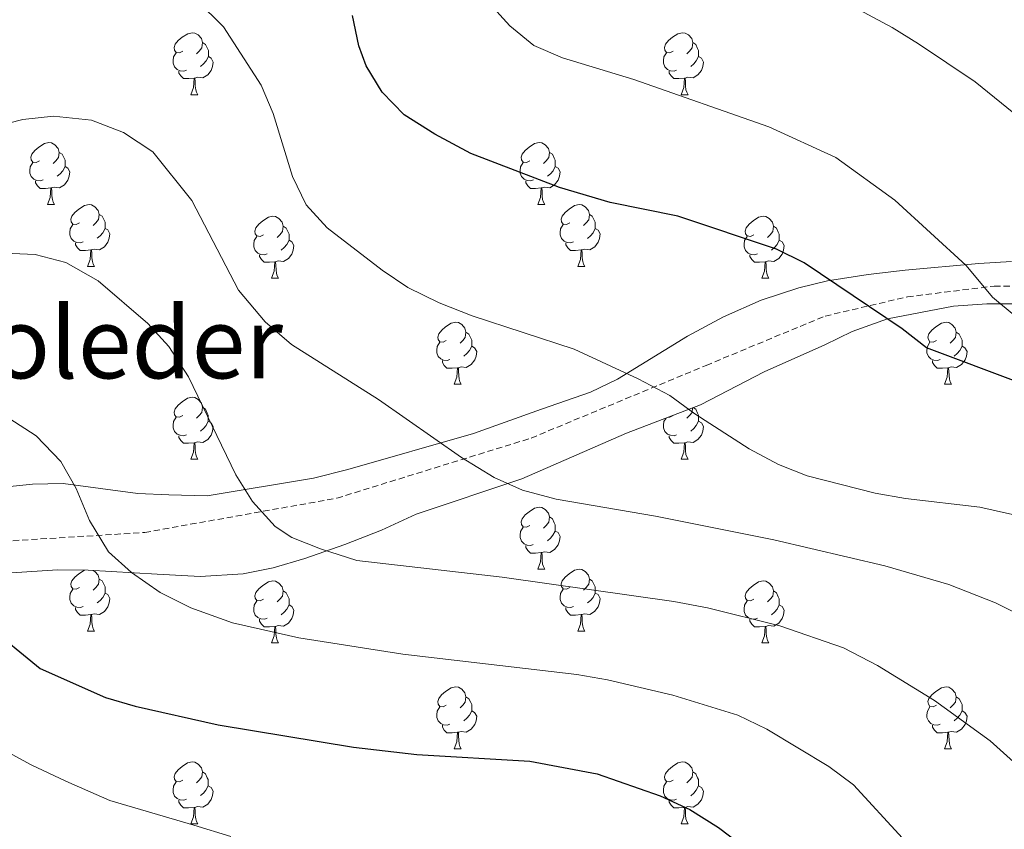
# Model space of a CAD drawing. Units: metres. Extents: x 627031 to 631541, y 4729206 to 4732259.
# Drawn here: x 628609 to 628769, y 4731061 to 4731192 of the extents above; entities that cross this region are included whole.
import ezdxf
from ezdxf.enums import TextEntityAlignment as Align

# ---------------------------------------------------------------- set-up
doc = ezdxf.new("R2010")
doc.units = ezdxf.units.M
doc.header["$MEASUREMENT"] = 0
doc.linetypes.add('TRAZOSX2', pattern=[1.5, 1, -0.5])
for name, color, linetype, lineweight in [('Level 21', 19, 'Continuous', 0), ('Level 35', 92, 'Continuous', 0), ('Level 36', 19, 'Continuous', 40), ('Level 4', 36, 'Continuous', 30), ('Level 45', 19, 'Continuous', 0), ('Level 5', 36, 'Continuous', 0)]:
    doc.layers.add(name, color=color, linetype=linetype, lineweight=lineweight)
doc.styles.add('Arial', font='ARIAL.TTF', dxfattribs={"height": 0.2})

msp = doc.modelspace()

# ---------------------------------------------------------------- linework, layer by layer
at = {"layer": 'Level 21', "color": 19, "linetype": 'TRAZOSX2', "lineweight": 0}
msp.add_polyline3d([(628418.92, 4731026.85, 982.64), (628430.76, 4731045.58, 979), (628442.6, 4731057.73, 975.85), (628454.81, 4731066.74, 973.58), (628479.23, 4731075.76, 968.9), (628508.46, 4731083.05, 964.31), (628541.02, 4731096.23, 958.21), (628562.85, 4731104.21, 954.66), (628596.15, 4731106.98, 949.18), (628629.46, 4731109.06, 943.65), (628660.54, 4731114.61, 938.34), (628691.99, 4731124.33, 933.3), (628720.3, 4731136.09, 928.74), (628739.54, 4731144.07, 925.88), (628752.87, 4731147.19, 923.49), (628766.93, 4731148.93, 919.71), (628784.69, 4731148.93, 917.1)], dxfattribs=at)
at = {"layer": 'Level 35', "color": 92, "linetype": 'Continuous', "lineweight": 0, "ltscale": 0.5}
for points in [[(628769.73, 4731152.91, 926.84), (628764.43, 4731152.59, 927.35), (628752.53, 4731151.5, 928.96), (628746.5, 4731150.82, 930.58), (628739.96, 4731149.8, 932.03), (628735.29, 4731148.65, 933.43), (628729.22, 4731146.64, 935.28), (628723.14, 4731143.94, 936.85), (628717.27, 4731140.8, 937.35), (628705.95, 4731133.87, 937.65), (628701.6, 4731131.78, 938.98), (628693.67, 4731129.03, 940.79), (628682.66, 4731125.06, 942.07), (628662.31, 4731119.26, 947.18), (628656.79, 4731117.83, 948.96), (628639.55, 4731114.97, 952.45), (628633.34, 4731115.14, 952.11), (628628.35, 4731115.39, 952.2), (628616.29, 4731116.96, 952.2), (628611.29, 4731116.87, 952.34), (628605.55, 4731116.26, 952.75)], [(628602.89, 4731102.23, 951.97), (628615.37, 4731102.99, 949.39), (628620.33, 4731102.98, 948.82), (628631.46, 4731102.29, 946.96), (628638.45, 4731101.93, 946.16), (628645.42, 4731102.36, 945.22), (628650.27, 4731103.36, 944.5), (628655.35, 4731104.87, 943.87), (628661.87, 4731107.09, 943.52), (628667.8, 4731109.46, 943.01), (628673.38, 4731112, 941.9), (628690.5, 4731117.75, 939.69), (628707.43, 4731125.12, 936.8), (628719.37, 4731129.7, 934.33), (628729.68, 4731135.03, 932.03), (628739.5, 4731139.41, 929.31), (628743.92, 4731141.58, 928.4), (628749.66, 4731143.63, 927.69), (628760.35, 4731145.68, 926.72), (628765.71, 4731146.05, 925.9), (628778.31, 4731146.04, 923.86)]]:
    msp.add_polyline3d(points, dxfattribs=at)
at = {"layer": 'Level 36', "color": 92, "linetype": 'Continuous', "lineweight": 0}
for points in [[(628635.62, 4731186.95), (628635.09, 4731186.68), (628634.56, 4731186.74), (628634.3, 4731187.11), (628634.24, 4731187.53), (628634.4, 4731188.05), (628634.88, 4731188.65), (628635.52, 4731189.18), (628636.42, 4731189.76), (628637.16, 4731189.92), (628637.59, 4731189.87), (628638.12, 4731189.55), (628638.65, 4731188.97), (628638.81, 4731188.33), (628638.7, 4731187.48), (628638.27, 4731186.95), (628637.85, 4731186.52)], [(628714.95, 4731186.95), (628714.42, 4731186.68), (628713.89, 4731186.74), (628713.62, 4731187.11), (628713.57, 4731187.53), (628713.73, 4731188.05), (628714.21, 4731188.65), (628714.84, 4731189.18), (628715.74, 4731189.76), (628716.49, 4731189.92), (628716.91, 4731189.87), (628717.44, 4731189.55), (628717.97, 4731188.97), (628718.13, 4731188.33), (628718.02, 4731187.48), (628717.6, 4731186.95), (628717.18, 4731186.52)], [(628638.81, 4731188.33), (628639.28, 4731188.01), (628639.6, 4731187.37), (628639.76, 4731187.05), (628639.76, 4731186.47), (628639.76, 4731186.05), (628639.39, 4731185.36), (628638.97, 4731184.88), (628638.49, 4731184.46)], [(628718.13, 4731188.33), (628718.61, 4731188.01), (628718.92, 4731187.37), (628719.08, 4731187.05), (628719.08, 4731186.47), (628719.08, 4731186.05), (628718.71, 4731185.36), (628718.29, 4731184.88), (628717.81, 4731184.46)], [(628636.21, 4731183.87), (628635.78, 4731183.71), (628635.2, 4731183.77), (628634.72, 4731183.98), (628634.3, 4731184.4), (628634.08, 4731184.99), (628634.08, 4731185.41), (628634.14, 4731185.99), (628634.56, 4731186.68)], [(628639.76, 4731186.05), (628640.21, 4731185.8), (628640.56, 4731185.18), (628640.45, 4731184.46), (628640.24, 4731183.82), (628639.65, 4731183.08), (628638.86, 4731182.6), (628638.01, 4731182.7), (628637.58, 4731182.57)], [(628715.53, 4731183.87), (628715.11, 4731183.71), (628714.52, 4731183.77), (628714.05, 4731183.98), (628713.62, 4731184.4), (628713.41, 4731184.99), (628713.41, 4731185.41), (628713.46, 4731185.99), (628713.89, 4731186.68)], [(628719.08, 4731186.05), (628719.54, 4731185.8), (628719.88, 4731185.18), (628719.77, 4731184.46), (628719.56, 4731183.82), (628718.98, 4731183.08), (628718.18, 4731182.6), (628717.33, 4731182.7), (628716.9, 4731182.57)], [(628637.47, 4731182.57), (628636.58, 4731182.49), (628635.73, 4731182.49), (628635.31, 4731182.92), (628634.99, 4731183.39), (628634.99, 4731183.71)], [(628716.79, 4731182.57), (628715.9, 4731182.49), (628715.06, 4731182.49), (628714.63, 4731182.92), (628714.31, 4731183.39), (628714.31, 4731183.71)], [(628636.92, 4731179.89), (628637.36, 4731181.05), (628637.47, 4731182.57), (628637.58, 4731182.57), (628637.61, 4731181.99), (628637.65, 4731181.3), (628637.72, 4731180.69), (628637.83, 4731180.29), (628638.05, 4731179.89)], [(628716.25, 4731179.89), (628716.68, 4731181.05), (628716.79, 4731182.57), (628716.9, 4731182.57), (628716.94, 4731181.99), (628716.97, 4731181.3), (628717.04, 4731180.69), (628717.16, 4731180.29), (628717.37, 4731179.89)], [(628636.92, 4731179.89), (628638.05, 4731179.89)], [(628716.25, 4731179.89), (628717.37, 4731179.89)], [(628612.43, 4731169.18), (628611.9, 4731168.92), (628611.37, 4731168.97), (628611.11, 4731169.34), (628611.05, 4731169.77), (628611.21, 4731170.29), (628611.69, 4731170.88), (628612.33, 4731171.41), (628613.23, 4731172), (628613.97, 4731172.16), (628614.4, 4731172.1), (628614.93, 4731171.79), (628615.46, 4731171.2), (628615.62, 4731170.56), (628615.51, 4731169.71), (628615.08, 4731169.18), (628614.66, 4731168.76)], [(628691.76, 4731169.18), (628691.23, 4731168.91), (628690.7, 4731168.97), (628690.43, 4731169.34), (628690.38, 4731169.77), (628690.54, 4731170.29), (628691.02, 4731170.88), (628691.65, 4731171.41), (628692.55, 4731171.99), (628693.3, 4731172.15), (628693.73, 4731172.1), (628694.25, 4731171.79), (628694.79, 4731171.2), (628694.95, 4731170.56), (628694.83, 4731169.71), (628694.41, 4731169.18), (628693.99, 4731168.75)], [(628615.62, 4731170.56), (628616.09, 4731170.25), (628616.41, 4731169.61), (628616.57, 4731169.29), (628616.57, 4731168.71), (628616.57, 4731168.28), (628616.2, 4731167.59), (628615.78, 4731167.11), (628615.3, 4731166.69)], [(628694.95, 4731170.56), (628695.42, 4731170.25), (628695.73, 4731169.61), (628695.89, 4731169.29), (628695.89, 4731168.71), (628695.89, 4731168.28), (628695.53, 4731167.59), (628695.11, 4731167.11), (628694.63, 4731166.69)], [(628613.02, 4731166.1), (628612.59, 4731165.94), (628612.01, 4731166), (628611.53, 4731166.21), (628611.11, 4731166.64), (628610.89, 4731167.22), (628610.89, 4731167.64), (628610.95, 4731168.23), (628611.37, 4731168.92)], [(628616.57, 4731168.28), (628617.02, 4731168.03), (628617.37, 4731167.42), (628617.26, 4731166.69), (628617.05, 4731166.05), (628616.46, 4731165.31), (628615.67, 4731164.83), (628614.82, 4731164.94), (628614.39, 4731164.81)], [(628692.35, 4731166.1), (628691.92, 4731165.94), (628691.33, 4731166), (628690.86, 4731166.21), (628690.43, 4731166.63), (628690.22, 4731167.22), (628690.22, 4731167.64), (628690.27, 4731168.23), (628690.7, 4731168.91)], [(628695.89, 4731168.28), (628696.35, 4731168.03), (628696.69, 4731167.41), (628696.59, 4731166.69), (628696.37, 4731166.05), (628695.79, 4731165.31), (628694.99, 4731164.83), (628694.15, 4731164.93), (628693.71, 4731164.81)], [(628614.28, 4731164.81), (628613.39, 4731164.72), (628612.54, 4731164.72), (628612.12, 4731165.15), (628611.8, 4731165.63), (628611.8, 4731165.94)], [(628613.73, 4731162.12), (628614.17, 4731163.28), (628614.28, 4731164.81), (628614.39, 4731164.81), (628614.42, 4731164.22), (628614.46, 4731163.54), (628614.53, 4731162.92), (628614.64, 4731162.52), (628614.86, 4731162.12)], [(628693.61, 4731164.81), (628692.71, 4731164.72), (628691.87, 4731164.72), (628691.45, 4731165.15), (628691.13, 4731165.63), (628691.13, 4731165.94)], [(628693.06, 4731162.12), (628693.49, 4731163.28), (628693.61, 4731164.81), (628693.71, 4731164.81), (628693.75, 4731164.22), (628693.79, 4731163.53), (628693.85, 4731162.92), (628693.97, 4731162.52), (628694.19, 4731162.12)], [(628613.73, 4731162.12), (628614.86, 4731162.12)], [(628618.91, 4731159.15), (628618.38, 4731158.88), (628617.85, 4731158.94), (628617.58, 4731159.31), (628617.53, 4731159.73), (628617.69, 4731160.25), (628618.17, 4731160.85), (628618.8, 4731161.38), (628619.7, 4731161.96), (628620.45, 4731162.12), (628620.87, 4731162.07), (628621.4, 4731161.75), (628621.93, 4731161.17), (628622.09, 4731160.53), (628621.98, 4731159.68), (628621.56, 4731159.15), (628621.14, 4731158.72)], [(628693.06, 4731162.12), (628694.19, 4731162.12)], [(628698.23, 4731159.15), (628697.71, 4731158.88), (628697.17, 4731158.93), (628696.91, 4731159.31), (628696.85, 4731159.73), (628697.01, 4731160.25), (628697.49, 4731160.85), (628698.13, 4731161.37), (628699.03, 4731161.96), (628699.77, 4731162.12), (628700.2, 4731162.07), (628700.73, 4731161.75), (628701.26, 4731161.17), (628701.42, 4731160.53), (628701.31, 4731159.67), (628700.89, 4731159.15), (628700.47, 4731158.72)], [(628622.09, 4731160.53), (628622.57, 4731160.21), (628622.88, 4731159.57), (628623.04, 4731159.25), (628623.04, 4731158.67), (628623.04, 4731158.25), (628622.67, 4731157.56), (628622.25, 4731157.08), (628621.77, 4731156.66)], [(628648.68, 4731157.24), (628648.15, 4731156.97), (628647.62, 4731157.03), (628647.35, 4731157.4), (628647.3, 4731157.83), (628647.46, 4731158.35), (628647.94, 4731158.94), (628648.57, 4731159.47), (628649.47, 4731160.05), (628650.22, 4731160.21), (628650.65, 4731160.16), (628651.17, 4731159.85), (628651.71, 4731159.26), (628651.87, 4731158.62), (628651.75, 4731157.77), (628651.33, 4731157.24), (628650.91, 4731156.81)], [(628701.42, 4731160.53), (628701.89, 4731160.21), (628702.21, 4731159.57), (628702.37, 4731159.25), (628702.37, 4731158.67), (628702.37, 4731158.25), (628702, 4731157.55), (628701.58, 4731157.07), (628701.1, 4731156.65)], [(628728.01, 4731157.24), (628727.48, 4731156.97), (628726.95, 4731157.03), (628726.68, 4731157.4), (628726.63, 4731157.83), (628726.79, 4731158.35), (628727.27, 4731158.94), (628727.9, 4731159.47), (628728.8, 4731160.05), (628729.55, 4731160.21), (628729.97, 4731160.16), (628730.5, 4731159.85), (628731.03, 4731159.26), (628731.19, 4731158.62), (628731.08, 4731157.77), (628730.66, 4731157.24), (628730.24, 4731156.81)], [(628619.49, 4731156.07), (628619.07, 4731155.91), (628618.48, 4731155.97), (628618.01, 4731156.18), (628617.58, 4731156.6), (628617.37, 4731157.19), (628617.37, 4731157.61), (628617.42, 4731158.19), (628617.85, 4731158.88)], [(628623.04, 4731158.25), (628623.5, 4731158), (628623.84, 4731157.38), (628623.73, 4731156.66), (628623.52, 4731156.02), (628622.94, 4731155.28), (628622.14, 4731154.8), (628621.29, 4731154.9), (628620.86, 4731154.77)], [(628651.87, 4731158.62), (628652.34, 4731158.31), (628652.65, 4731157.67), (628652.81, 4731157.35), (628652.81, 4731156.77), (628652.81, 4731156.34), (628652.45, 4731155.65), (628652.03, 4731155.17), (628651.55, 4731154.75)], [(628698.82, 4731156.07), (628698.39, 4731155.91), (628697.81, 4731155.97), (628697.33, 4731156.17), (628696.91, 4731156.6), (628696.69, 4731157.19), (628696.69, 4731157.61), (628696.75, 4731158.19), (628697.17, 4731158.88)], [(628702.37, 4731158.25), (628702.83, 4731157.99), (628703.17, 4731157.38), (628703.06, 4731156.65), (628702.85, 4731156.01), (628702.27, 4731155.27), (628701.47, 4731154.79), (628700.62, 4731154.9), (628700.19, 4731154.77)], [(628731.19, 4731158.62), (628731.67, 4731158.31), (628731.98, 4731157.67), (628732.14, 4731157.35), (628732.14, 4731156.77), (628732.14, 4731156.34), (628731.77, 4731155.65), (628731.35, 4731155.17), (628730.87, 4731154.75)], [(628649.27, 4731154.16), (628648.84, 4731154), (628648.25, 4731154.06), (628647.78, 4731154.27), (628647.35, 4731154.69), (628647.14, 4731155.28), (628647.14, 4731155.7), (628647.19, 4731156.29), (628647.62, 4731156.97)], [(628728.59, 4731154.16), (628728.17, 4731154), (628727.58, 4731154.06), (628727.11, 4731154.27), (628726.68, 4731154.69), (628726.47, 4731155.28), (628726.47, 4731155.7), (628726.52, 4731156.29), (628726.95, 4731156.97)], [(628620.75, 4731154.77), (628619.86, 4731154.69), (628619.02, 4731154.69), (628618.59, 4731155.12), (628618.27, 4731155.59), (628618.27, 4731155.91)], [(628652.81, 4731156.34), (628653.27, 4731156.09), (628653.61, 4731155.47), (628653.51, 4731154.75), (628653.29, 4731154.11), (628652.71, 4731153.37), (628651.91, 4731152.89), (628651.07, 4731152.99), (628650.63, 4731152.87)], [(628700.08, 4731154.77), (628699.19, 4731154.69), (628698.35, 4731154.69), (628697.92, 4731155.11), (628697.6, 4731155.59), (628697.6, 4731155.91)], [(628732.14, 4731156.34), (628732.6, 4731156.09), (628732.94, 4731155.47), (628732.83, 4731154.75), (628732.62, 4731154.11), (628732.04, 4731153.37), (628731.24, 4731152.89), (628730.39, 4731152.99), (628729.96, 4731152.87)], [(628620.21, 4731152.09), (628620.64, 4731153.25), (628620.75, 4731154.77), (628620.86, 4731154.77), (628620.9, 4731154.19), (628620.93, 4731153.5), (628621, 4731152.89), (628621.12, 4731152.49), (628621.33, 4731152.09)], [(628650.53, 4731152.87), (628649.63, 4731152.78), (628648.79, 4731152.78), (628648.37, 4731153.21), (628648.05, 4731153.69), (628648.05, 4731154)], [(628699.53, 4731152.09), (628699.97, 4731153.25), (628700.08, 4731154.77), (628700.19, 4731154.77), (628700.23, 4731154.19), (628700.26, 4731153.5), (628700.33, 4731152.89), (628700.45, 4731152.49), (628700.66, 4731152.09)], [(628729.85, 4731152.87), (628728.96, 4731152.78), (628728.12, 4731152.78), (628727.69, 4731153.21), (628727.37, 4731153.69), (628727.37, 4731154)], [(628620.21, 4731152.09), (628621.33, 4731152.09)], [(628649.98, 4731150.18), (628650.41, 4731151.34), (628650.53, 4731152.87), (628650.63, 4731152.87), (628650.67, 4731152.28), (628650.71, 4731151.59), (628650.77, 4731150.98), (628650.89, 4731150.58), (628651.11, 4731150.18)], [(628699.53, 4731152.09), (628700.66, 4731152.09)], [(628729.31, 4731150.18), (628729.74, 4731151.34), (628729.85, 4731152.87), (628729.96, 4731152.87), (628730, 4731152.28), (628730.03, 4731151.59), (628730.1, 4731150.98), (628730.22, 4731150.58), (628730.43, 4731150.18)], [(628649.98, 4731150.18), (628651.11, 4731150.18)], [(628729.31, 4731150.18), (628730.43, 4731150.18)], [(628678.26, 4731140.1), (628677.73, 4731139.83), (628677.2, 4731139.89), (628676.93, 4731140.26), (628676.88, 4731140.68), (628677.04, 4731141.2), (628677.52, 4731141.8), (628678.15, 4731142.33), (628679.05, 4731142.91), (628679.8, 4731143.07), (628680.22, 4731143.02), (628680.75, 4731142.7), (628681.28, 4731142.12), (628681.44, 4731141.48), (628681.33, 4731140.63), (628680.91, 4731140.1), (628680.49, 4731139.67)], [(628757.58, 4731140.1), (628757.05, 4731139.83), (628756.52, 4731139.89), (628756.26, 4731140.26), (628756.2, 4731140.68), (628756.36, 4731141.2), (628756.84, 4731141.8), (628757.48, 4731142.33), (628758.38, 4731142.91), (628759.12, 4731143.07), (628759.55, 4731143.02), (628760.08, 4731142.7), (628760.61, 4731142.12), (628760.77, 4731141.48), (628760.66, 4731140.63), (628760.23, 4731140.1), (628759.81, 4731139.67)], [(628681.44, 4731141.48), (628681.92, 4731141.16), (628682.23, 4731140.52), (628682.39, 4731140.2), (628682.39, 4731139.62), (628682.39, 4731139.2), (628682.02, 4731138.51), (628681.6, 4731138.03), (628681.12, 4731137.61)], [(628760.77, 4731141.48), (628761.24, 4731141.16), (628761.56, 4731140.52), (628761.72, 4731140.2), (628761.72, 4731139.62), (628761.72, 4731139.2), (628761.35, 4731138.51), (628760.93, 4731138.03), (628760.45, 4731137.61)], [(628678.84, 4731137.02), (628678.42, 4731136.86), (628677.83, 4731136.92), (628677.36, 4731137.13), (628676.93, 4731137.55), (628676.72, 4731138.14), (628676.72, 4731138.56), (628676.77, 4731139.14), (628677.2, 4731139.83)], [(628682.39, 4731139.2), (628682.85, 4731138.95), (628683.19, 4731138.33), (628683.08, 4731137.61), (628682.87, 4731136.97), (628682.29, 4731136.23), (628681.49, 4731135.75), (628680.64, 4731135.85), (628680.21, 4731135.72)], [(628758.17, 4731137.02), (628757.74, 4731136.86), (628757.16, 4731136.92), (628756.68, 4731137.13), (628756.26, 4731137.55), (628756.04, 4731138.14), (628756.04, 4731138.56), (628756.1, 4731139.14), (628756.52, 4731139.83)], [(628761.72, 4731139.2), (628762.17, 4731138.95), (628762.52, 4731138.33), (628762.41, 4731137.61), (628762.2, 4731136.97), (628761.61, 4731136.23), (628760.82, 4731135.75), (628759.97, 4731135.85), (628759.54, 4731135.72)], [(628680.1, 4731135.72), (628679.21, 4731135.64), (628678.37, 4731135.64), (628677.94, 4731136.07), (628677.62, 4731136.54), (628677.62, 4731136.86)], [(628759.43, 4731135.72), (628758.54, 4731135.64), (628757.69, 4731135.64), (628757.27, 4731136.07), (628756.95, 4731136.54), (628756.95, 4731136.86)], [(628679.56, 4731133.04), (628679.99, 4731134.2), (628680.1, 4731135.72), (628680.21, 4731135.72), (628680.25, 4731135.14), (628680.28, 4731134.45), (628680.35, 4731133.84), (628680.47, 4731133.44), (628680.68, 4731133.04)], [(628758.88, 4731133.04), (628759.32, 4731134.2), (628759.43, 4731135.72), (628759.54, 4731135.72), (628759.57, 4731135.14), (628759.61, 4731134.45), (628759.68, 4731133.84), (628759.79, 4731133.44), (628760.01, 4731133.04)], [(628679.56, 4731133.04), (628680.68, 4731133.04)], [(628758.88, 4731133.04), (628760.01, 4731133.04)], [(628635.62, 4731127.96), (628635.09, 4731127.69), (628634.56, 4731127.75), (628634.29, 4731128.12), (628634.24, 4731128.54), (628634.4, 4731129.06), (628634.88, 4731129.66), (628635.51, 4731130.19), (628636.41, 4731130.77), (628637.16, 4731130.93), (628637.59, 4731130.88), (628638.11, 4731130.56), (628638.65, 4731129.98), (628638.81, 4731129.34), (628638.69, 4731128.49), (628638.27, 4731127.96), (628637.85, 4731127.53)], [(628638.81, 4731129.34), (628639.28, 4731129.02), (628639.59, 4731128.38), (628639.75, 4731128.06), (628639.75, 4731127.48), (628639.75, 4731127.06), (628639.39, 4731126.37), (628638.97, 4731125.89), (628638.49, 4731125.47)], [(628714.95, 4731127.96), (628714.42, 4731127.69), (628714.19, 4731127.72)], [(628718.12, 4731129.22), (628718.02, 4731128.49), (628717.6, 4731127.96), (628717.18, 4731127.53)], [(628718.23, 4731129.27), (628718.61, 4731129.02), (628718.92, 4731128.38), (628719.08, 4731128.06), (628719.08, 4731127.48), (628719.08, 4731127.06), (628718.71, 4731126.37), (628718.29, 4731125.89), (628717.81, 4731125.47)], [(628636.21, 4731124.88), (628635.78, 4731124.72), (628635.19, 4731124.78), (628634.72, 4731124.99), (628634.29, 4731125.41), (628634.08, 4731126), (628634.08, 4731126.42), (628634.13, 4731127), (628634.56, 4731127.69)], [(628639.75, 4731127.06), (628640.21, 4731126.81), (628640.55, 4731126.19), (628640.45, 4731125.47), (628640.23, 4731124.83), (628639.65, 4731124.09), (628638.85, 4731123.61), (628638.01, 4731123.71), (628637.57, 4731123.58)], [(628715.53, 4731124.88), (628715.11, 4731124.72), (628714.52, 4731124.78), (628714.05, 4731124.99), (628713.62, 4731125.41), (628713.41, 4731126), (628713.41, 4731126.42), (628713.46, 4731127), (628713.81, 4731127.57)], [(628719.08, 4731127.06), (628719.54, 4731126.81), (628719.88, 4731126.19), (628719.77, 4731125.47), (628719.56, 4731124.83), (628718.98, 4731124.09), (628718.18, 4731123.61), (628717.33, 4731123.71), (628716.9, 4731123.58)], [(628637.47, 4731123.58), (628636.57, 4731123.5), (628635.73, 4731123.5), (628635.31, 4731123.93), (628634.99, 4731124.4), (628634.99, 4731124.72)], [(628636.92, 4731120.9), (628637.35, 4731122.06), (628637.47, 4731123.58), (628637.57, 4731123.58), (628637.61, 4731123), (628637.65, 4731122.31), (628637.71, 4731121.7), (628637.83, 4731121.3), (628638.05, 4731120.9)], [(628716.79, 4731123.58), (628715.9, 4731123.5), (628715.06, 4731123.5), (628714.63, 4731123.93), (628714.31, 4731124.4), (628714.31, 4731124.72)], [(628716.25, 4731120.9), (628716.68, 4731122.06), (628716.79, 4731123.58), (628716.9, 4731123.58), (628716.94, 4731123), (628716.97, 4731122.31), (628717.04, 4731121.7), (628717.16, 4731121.3), (628717.37, 4731120.9)], [(628636.92, 4731120.9), (628638.05, 4731120.9)], [(628716.25, 4731120.9), (628717.37, 4731120.9)], [(628691.76, 4731110.19), (628691.23, 4731109.92), (628690.7, 4731109.98), (628690.43, 4731110.35), (628690.38, 4731110.77), (628690.54, 4731111.29), (628691.02, 4731111.89), (628691.65, 4731112.42), (628692.55, 4731113), (628693.3, 4731113.16), (628693.72, 4731113.11), (628694.25, 4731112.79), (628694.78, 4731112.21), (628694.94, 4731111.57), (628694.83, 4731110.72), (628694.41, 4731110.19), (628693.99, 4731109.76)], [(628694.94, 4731111.57), (628695.42, 4731111.25), (628695.73, 4731110.61), (628695.89, 4731110.29), (628695.89, 4731109.71), (628695.89, 4731109.29), (628695.52, 4731108.6), (628695.1, 4731108.12), (628694.62, 4731107.7)], [(628692.34, 4731107.11), (628691.92, 4731106.95), (628691.33, 4731107.01), (628690.86, 4731107.22), (628690.43, 4731107.64), (628690.22, 4731108.23), (628690.22, 4731108.65), (628690.27, 4731109.23), (628690.7, 4731109.92)], [(628695.89, 4731109.29), (628696.35, 4731109.04), (628696.69, 4731108.42), (628696.58, 4731107.7), (628696.37, 4731107.06), (628695.79, 4731106.32), (628694.99, 4731105.84), (628694.14, 4731105.94), (628693.71, 4731105.81)], [(628693.6, 4731105.81), (628692.71, 4731105.73), (628691.87, 4731105.73), (628691.44, 4731106.16), (628691.12, 4731106.63), (628691.12, 4731106.95)], [(628693.06, 4731103.13), (628693.49, 4731104.29), (628693.6, 4731105.81), (628693.71, 4731105.81), (628693.75, 4731105.23), (628693.78, 4731104.54), (628693.85, 4731103.93), (628693.97, 4731103.53), (628694.18, 4731103.13)], [(628618.91, 4731100.15), (628618.38, 4731099.89), (628617.85, 4731099.94), (628617.58, 4731100.31), (628617.53, 4731100.74), (628617.69, 4731101.26), (628618.17, 4731101.85), (628618.8, 4731102.38), (628619.7, 4731102.97), (628619.76, 4731102.98)], [(628621.11, 4731102.93), (628621.4, 4731102.76), (628621.93, 4731102.17), (628622.09, 4731101.53), (628621.98, 4731100.68), (628621.56, 4731100.15), (628621.14, 4731099.73)], [(628693.06, 4731103.13), (628694.18, 4731103.13)], [(628698.23, 4731100.15), (628697.7, 4731099.89), (628697.17, 4731099.94), (628696.91, 4731100.31), (628696.85, 4731100.74), (628697.01, 4731101.26), (628697.49, 4731101.85), (628698.13, 4731102.38), (628699.03, 4731102.97), (628699.77, 4731103.13), (628700.2, 4731103.07), (628700.73, 4731102.76), (628701.26, 4731102.17), (628701.42, 4731101.53), (628701.31, 4731100.68), (628700.88, 4731100.15), (628700.46, 4731099.73)], [(628622.09, 4731101.53), (628622.57, 4731101.22), (628622.88, 4731100.58), (628623.04, 4731100.26), (628623.04, 4731099.68), (628623.04, 4731099.25), (628622.67, 4731098.56), (628622.25, 4731098.08), (628621.77, 4731097.66)], [(628648.68, 4731098.25), (628648.15, 4731097.98), (628647.62, 4731098.04), (628647.35, 4731098.41), (628647.3, 4731098.83), (628647.46, 4731099.35), (628647.94, 4731099.95), (628648.57, 4731100.48), (628649.47, 4731101.06), (628650.22, 4731101.22), (628650.64, 4731101.17), (628651.17, 4731100.85), (628651.7, 4731100.27), (628651.86, 4731099.63), (628651.75, 4731098.78), (628651.33, 4731098.25), (628650.91, 4731097.82)], [(628701.42, 4731101.53), (628701.89, 4731101.22), (628702.21, 4731100.58), (628702.37, 4731100.26), (628702.37, 4731099.68), (628702.37, 4731099.25), (628702, 4731098.56), (628701.58, 4731098.08), (628701.1, 4731097.66)], [(628728.01, 4731098.25), (628727.48, 4731097.98), (628726.95, 4731098.04), (628726.68, 4731098.41), (628726.63, 4731098.83), (628726.79, 4731099.35), (628727.27, 4731099.95), (628727.9, 4731100.48), (628728.8, 4731101.06), (628729.55, 4731101.22), (628729.97, 4731101.17), (628730.5, 4731100.85), (628731.03, 4731100.27), (628731.19, 4731099.63), (628731.08, 4731098.78), (628730.66, 4731098.25), (628730.24, 4731097.82)], [(628619.49, 4731097.07), (628619.07, 4731096.91), (628618.48, 4731096.97), (628618.01, 4731097.18), (628617.58, 4731097.61), (628617.37, 4731098.19), (628617.37, 4731098.61), (628617.42, 4731099.2), (628617.85, 4731099.89)], [(628651.86, 4731099.63), (628652.34, 4731099.31), (628652.65, 4731098.67), (628652.81, 4731098.35), (628652.81, 4731097.77), (628652.81, 4731097.35), (628652.44, 4731096.66), (628652.02, 4731096.18), (628651.54, 4731095.76)], [(628698.82, 4731097.07), (628698.39, 4731096.91), (628697.81, 4731096.97), (628697.33, 4731097.18), (628696.91, 4731097.61), (628696.69, 4731098.19), (628696.69, 4731098.61), (628696.75, 4731099.2), (628697.17, 4731099.89)], [(628731.19, 4731099.63), (628731.67, 4731099.31), (628731.98, 4731098.67), (628732.14, 4731098.35), (628732.14, 4731097.77), (628732.14, 4731097.35), (628731.77, 4731096.66), (628731.35, 4731096.18), (628730.87, 4731095.76)], [(628623.04, 4731099.25), (628623.5, 4731099), (628623.84, 4731098.39), (628623.73, 4731097.66), (628623.52, 4731097.02), (628622.94, 4731096.28), (628622.14, 4731095.8), (628621.29, 4731095.91), (628620.86, 4731095.78)], [(628649.26, 4731095.17), (628648.84, 4731095.01), (628648.25, 4731095.07), (628647.78, 4731095.28), (628647.35, 4731095.7), (628647.14, 4731096.29), (628647.14, 4731096.71), (628647.19, 4731097.29), (628647.62, 4731097.98)], [(628702.37, 4731099.25), (628702.82, 4731099), (628703.17, 4731098.39), (628703.06, 4731097.66), (628702.85, 4731097.02), (628702.26, 4731096.28), (628701.47, 4731095.8), (628700.62, 4731095.91), (628700.19, 4731095.78)], [(628728.59, 4731095.17), (628728.17, 4731095.01), (628727.58, 4731095.07), (628727.11, 4731095.28), (628726.68, 4731095.7), (628726.47, 4731096.29), (628726.47, 4731096.71), (628726.52, 4731097.29), (628726.95, 4731097.98)], [(628620.75, 4731095.78), (628619.86, 4731095.69), (628619.02, 4731095.69), (628618.59, 4731096.12), (628618.27, 4731096.6), (628618.27, 4731096.91)], [(628652.81, 4731097.35), (628653.27, 4731097.1), (628653.61, 4731096.48), (628653.5, 4731095.76), (628653.29, 4731095.12), (628652.71, 4731094.38), (628651.91, 4731093.9), (628651.06, 4731094), (628650.63, 4731093.87)], [(628700.08, 4731095.78), (628699.19, 4731095.69), (628698.34, 4731095.69), (628697.92, 4731096.12), (628697.6, 4731096.6), (628697.6, 4731096.91)], [(628732.14, 4731097.35), (628732.6, 4731097.1), (628732.94, 4731096.48), (628732.83, 4731095.76), (628732.62, 4731095.12), (628732.04, 4731094.38), (628731.24, 4731093.9), (628730.39, 4731094), (628729.96, 4731093.87)], [(628620.21, 4731093.09), (628620.64, 4731094.25), (628620.75, 4731095.78), (628620.86, 4731095.78), (628620.9, 4731095.19), (628620.93, 4731094.51), (628621, 4731093.89), (628621.12, 4731093.49), (628621.33, 4731093.09)], [(628650.52, 4731093.87), (628649.63, 4731093.79), (628648.79, 4731093.79), (628648.36, 4731094.22), (628648.04, 4731094.69), (628648.04, 4731095.01)], [(628699.53, 4731093.09), (628699.97, 4731094.25), (628700.08, 4731095.78), (628700.19, 4731095.78), (628700.22, 4731095.19), (628700.26, 4731094.51), (628700.33, 4731093.89), (628700.44, 4731093.49), (628700.66, 4731093.09)], [(628729.85, 4731093.87), (628728.96, 4731093.79), (628728.12, 4731093.79), (628727.69, 4731094.22), (628727.37, 4731094.69), (628727.37, 4731095.01)], [(628620.21, 4731093.09), (628621.33, 4731093.09)], [(628649.98, 4731091.19), (628650.41, 4731092.35), (628650.52, 4731093.87), (628650.63, 4731093.87), (628650.67, 4731093.29), (628650.7, 4731092.6), (628650.77, 4731091.99), (628650.89, 4731091.59), (628651.1, 4731091.19)], [(628699.53, 4731093.09), (628700.66, 4731093.09)], [(628729.31, 4731091.19), (628729.74, 4731092.35), (628729.85, 4731093.87), (628729.96, 4731093.87), (628730, 4731093.29), (628730.03, 4731092.6), (628730.1, 4731091.99), (628730.22, 4731091.59), (628730.43, 4731091.19)], [(628649.98, 4731091.19), (628651.1, 4731091.19)], [(628729.31, 4731091.19), (628730.43, 4731091.19)], [(628678.25, 4731081.11), (628677.73, 4731080.84), (628677.19, 4731080.89), (628676.93, 4731081.27), (628676.87, 4731081.69), (628677.03, 4731082.21), (628677.51, 4731082.81), (628678.15, 4731083.33), (628679.05, 4731083.92), (628679.79, 4731084.08), (628680.22, 4731084.03), (628680.75, 4731083.71), (628681.28, 4731083.13), (628681.44, 4731082.49), (628681.33, 4731081.63), (628680.91, 4731081.11), (628680.49, 4731080.68)], [(628757.58, 4731081.11), (628757.05, 4731080.84), (628756.52, 4731080.89), (628756.26, 4731081.27), (628756.2, 4731081.69), (628756.36, 4731082.21), (628756.84, 4731082.81), (628757.48, 4731083.33), (628758.38, 4731083.92), (628759.12, 4731084.08), (628759.55, 4731084.03), (628760.08, 4731083.71), (628760.61, 4731083.13), (628760.77, 4731082.49), (628760.66, 4731081.63), (628760.23, 4731081.11), (628759.81, 4731080.68)], [(628681.44, 4731082.49), (628681.91, 4731082.17), (628682.23, 4731081.53), (628682.39, 4731081.21), (628682.39, 4731080.63), (628682.39, 4731080.21), (628682.02, 4731079.51), (628681.6, 4731079.03), (628681.12, 4731078.61)], [(628760.77, 4731082.49), (628761.24, 4731082.17), (628761.56, 4731081.53), (628761.72, 4731081.21), (628761.72, 4731080.63), (628761.72, 4731080.21), (628761.35, 4731079.51), (628760.93, 4731079.03), (628760.45, 4731078.61)], [(628678.84, 4731078.03), (628678.41, 4731077.87), (628677.83, 4731077.93), (628677.35, 4731078.13), (628676.93, 4731078.56), (628676.71, 4731079.15), (628676.71, 4731079.57), (628676.77, 4731080.15), (628677.19, 4731080.84)], [(628682.39, 4731080.21), (628682.85, 4731079.95), (628683.19, 4731079.34), (628683.08, 4731078.61), (628682.87, 4731077.97), (628682.29, 4731077.23), (628681.49, 4731076.75), (628680.64, 4731076.86), (628680.21, 4731076.73)], [(628758.17, 4731078.03), (628757.74, 4731077.87), (628757.16, 4731077.93), (628756.68, 4731078.13), (628756.26, 4731078.56), (628756.04, 4731079.15), (628756.04, 4731079.57), (628756.1, 4731080.15), (628756.52, 4731080.84)], [(628761.72, 4731080.21), (628762.17, 4731079.95), (628762.52, 4731079.34), (628762.41, 4731078.61), (628762.2, 4731077.97), (628761.61, 4731077.23), (628760.82, 4731076.75), (628759.97, 4731076.86), (628759.54, 4731076.73)], [(628680.1, 4731076.73), (628679.21, 4731076.65), (628678.37, 4731076.65), (628677.94, 4731077.07), (628677.62, 4731077.55), (628677.62, 4731077.87)], [(628759.43, 4731076.73), (628758.54, 4731076.65), (628757.69, 4731076.65), (628757.27, 4731077.07), (628756.95, 4731077.55), (628756.95, 4731077.87)], [(628679.55, 4731074.05), (628679.99, 4731075.21), (628680.1, 4731076.73), (628680.21, 4731076.73), (628680.25, 4731076.15), (628680.28, 4731075.46), (628680.35, 4731074.85), (628680.47, 4731074.45), (628680.68, 4731074.05)], [(628758.88, 4731074.05), (628759.32, 4731075.21), (628759.43, 4731076.73), (628759.54, 4731076.73), (628759.57, 4731076.15), (628759.61, 4731075.46), (628759.68, 4731074.85), (628759.79, 4731074.45), (628760.01, 4731074.05)], [(628679.55, 4731074.05), (628680.68, 4731074.05)], [(628758.88, 4731074.05), (628760.01, 4731074.05)], [(628635.62, 4731068.97), (628635.09, 4731068.7), (628634.56, 4731068.76), (628634.29, 4731069.13), (628634.24, 4731069.55), (628634.4, 4731070.07), (628634.88, 4731070.67), (628635.51, 4731071.2), (628636.41, 4731071.78), (628637.16, 4731071.94), (628637.58, 4731071.89), (628638.11, 4731071.57), (628638.64, 4731070.99), (628638.8, 4731070.35), (628638.69, 4731069.5), (628638.27, 4731068.97), (628637.85, 4731068.54)], [(628714.95, 4731068.97), (628714.42, 4731068.7), (628713.89, 4731068.75), (628713.62, 4731069.13), (628713.57, 4731069.55), (628713.73, 4731070.07), (628714.21, 4731070.67), (628714.84, 4731071.19), (628715.74, 4731071.78), (628716.49, 4731071.94), (628716.91, 4731071.89), (628717.44, 4731071.57), (628717.97, 4731070.99), (628718.13, 4731070.35), (628718.02, 4731069.49), (628717.6, 4731068.97), (628717.18, 4731068.54)], [(628638.8, 4731070.35), (628639.28, 4731070.03), (628639.59, 4731069.39), (628639.75, 4731069.07), (628639.75, 4731068.49), (628639.75, 4731068.07), (628639.38, 4731067.38), (628638.96, 4731066.9), (628638.48, 4731066.48)], [(628718.13, 4731070.35), (628718.61, 4731070.03), (628718.92, 4731069.39), (628719.08, 4731069.07), (628719.08, 4731068.49), (628719.08, 4731068.07), (628718.71, 4731067.37), (628718.29, 4731066.89), (628717.81, 4731066.47)], [(628636.2, 4731065.89), (628635.78, 4731065.73), (628635.19, 4731065.79), (628634.72, 4731066), (628634.29, 4731066.42), (628634.08, 4731067.01), (628634.08, 4731067.43), (628634.13, 4731068.01), (628634.56, 4731068.7)], [(628639.75, 4731068.07), (628640.21, 4731067.82), (628640.55, 4731067.2), (628640.44, 4731066.48), (628640.23, 4731065.84), (628639.65, 4731065.1), (628638.85, 4731064.62), (628638, 4731064.72), (628637.57, 4731064.59)], [(628715.53, 4731065.89), (628715.11, 4731065.73), (628714.52, 4731065.79), (628714.05, 4731065.99), (628713.62, 4731066.42), (628713.41, 4731067.01), (628713.41, 4731067.43), (628713.46, 4731068.01), (628713.89, 4731068.7)], [(628719.08, 4731068.07), (628719.54, 4731067.81), (628719.88, 4731067.2), (628719.77, 4731066.47), (628719.56, 4731065.83), (628718.98, 4731065.09), (628718.18, 4731064.61), (628717.33, 4731064.72), (628716.9, 4731064.59)], [(628637.46, 4731064.59), (628636.57, 4731064.51), (628635.73, 4731064.51), (628635.3, 4731064.94), (628634.98, 4731065.41), (628634.98, 4731065.73)], [(628636.92, 4731061.91), (628637.35, 4731063.07), (628637.46, 4731064.59), (628637.57, 4731064.59), (628637.61, 4731064.01), (628637.64, 4731063.32), (628637.71, 4731062.71), (628637.83, 4731062.31), (628638.04, 4731061.91)], [(628716.79, 4731064.59), (628715.9, 4731064.51), (628715.06, 4731064.51), (628714.63, 4731064.93), (628714.31, 4731065.41), (628714.31, 4731065.73)], [(628716.25, 4731061.91), (628716.68, 4731063.07), (628716.79, 4731064.59), (628716.9, 4731064.59), (628716.94, 4731064.01), (628716.97, 4731063.32), (628717.04, 4731062.71), (628717.16, 4731062.31), (628717.37, 4731061.91)], [(628636.92, 4731061.91), (628638.04, 4731061.91)], [(628716.25, 4731061.91), (628717.37, 4731061.91)]]:
    msp.add_lwpolyline(points, dxfattribs=at)
at = {"layer": 'Level 4', "color": 36, "linetype": 'Continuous', "lineweight": 30}
for points in [[(628771.33, 4731133.17, 925), (628755.97, 4731138.93, 925), (628752.01, 4731142, 925), (628736.15, 4731152.67, 925), (628731.68, 4731154.91, 925), (628715.71, 4731160.26, 925), (628704.8, 4731162.45, 925), (628696.58, 4731164.9, 925), (628682.24, 4731170.4, 925), (628676.39, 4731173.51, 925), (628671.45, 4731176.65, 925), (628667.9, 4731180.3, 925), (628665.28, 4731184.56, 925), (628664.13, 4731187.82, 925), (628663.11, 4731192.7, 925)], [(628603.8, 4731094.15, 950), (628612.57, 4731087.05, 950), (628623.11, 4731082.38, 950), (628627.91, 4731080.97, 950), (628641.36, 4731077.94, 950), (628663.22, 4731074.33, 950), (628673.52, 4731073.15, 950), (628691.77, 4731072.05, 950), (628702.69, 4731070.01, 950), (628712.87, 4731066.44, 950), (628717.69, 4731064.22, 950), (628722.3, 4731061.33, 950), (628731.21, 4731054.59, 950), (628735.73, 4731050.61, 950), (628739.13, 4731046.95, 950), (628742.35, 4731042.13, 950), (628748.05, 4731032.8, 950), (628753.75, 4731022.2, 950), (628756.52, 4731018.03, 950), (628768.76, 4731002.15, 950)]]:
    msp.add_polyline3d(points, dxfattribs=at)
at = {"layer": 'Level 5', "color": 36, "linetype": 'Continuous', "lineweight": 0}
for points in [[(628770.47, 4731143.95, 920), (628766.63, 4731147.15, 920), (628762.39, 4731152.24, 920), (628750.84, 4731162.85, 920), (628741.3, 4731169.73, 920), (628730.47, 4731174.68, 920), (628708.59, 4731182.34, 920), (628697.04, 4731185.85, 920), (628692.43, 4731187.87, 920), (628688.55, 4731191.02, 920), (628677.35, 4731203.37, 920)], [(628773.2, 4731174.39, 915), (628763.85, 4731181.95, 915), (628754.68, 4731188.12, 915), (628750.43, 4731190.76, 915), (628739.7, 4731196.53, 915)], [(628775.16, 4731110.76, 930), (628764.57, 4731113.18, 930), (628752.57, 4731114.55, 930), (628747.65, 4731115.41, 930), (628736.67, 4731118.25, 930), (628732.01, 4731120.06, 930), (628727.24, 4731122.61, 930), (628718.45, 4731128.24, 930), (628714.44, 4731131.22, 930), (628709.28, 4731133.93, 930), (628698.96, 4731138.74, 930), (628682.45, 4731144.09, 930), (628677.11, 4731146.23, 930), (628672.03, 4731148.7, 930), (628667.87, 4731151.48, 930), (628658.97, 4731158.35, 930), (628655.59, 4731162.05, 930), (628653.35, 4731166.65, 930), (628650.27, 4731176.85, 930), (628648.31, 4731181.45, 930), (628642.23, 4731190.89, 930), (628637.92, 4731195.11, 930)], [(628776.55, 4731092.95, 935), (628767.15, 4731097.7, 935), (628759.55, 4731100.62, 935), (628749.21, 4731103.67, 935), (628731.28, 4731107.85, 935), (628712.13, 4731111.69, 935), (628696.04, 4731114.46, 935), (628690.57, 4731115.93, 935), (628686, 4731117.94, 935), (628680.73, 4731121.2, 935), (628667.31, 4731130.56, 935), (628653.2, 4731139.47, 935), (628648.96, 4731143.12, 935), (628644.62, 4731148.28, 935), (628637.09, 4731162.76, 935), (628630.79, 4731170.66, 935), (628626.01, 4731173.76, 935), (628620.86, 4731175.76, 935), (628614.73, 4731176.39, 935), (628609.75, 4731175.89, 935), (628604.81, 4731174.63, 935)], [(628770.58, 4731071.44, 940), (628766.28, 4731075.36, 940), (628757.26, 4731081.89, 940), (628748.01, 4731087.53, 940), (628742.55, 4731090.37, 940), (628732.21, 4731093.98, 940), (628720.52, 4731096.88, 940), (628715.06, 4731097.9, 940), (628687.28, 4731101.84, 940), (628663.77, 4731104.53, 940), (628657.9, 4731106.4, 940), (628653.26, 4731108.26, 940), (628650.57, 4731110.03, 940), (628646.92, 4731114.05, 940), (628644.19, 4731118.4, 940), (628636.56, 4731134.25, 940), (628633.34, 4731139.16, 940), (628629.99, 4731142.88, 940), (628621.95, 4731149.75, 940), (628616.7, 4731152.74, 940), (628611.75, 4731154.04, 940), (628606.75, 4731154.23, 940)], [(628752.08, 4731059.6, 945), (628744.17, 4731068.22, 945), (628740.16, 4731071.21, 945), (628730.12, 4731077.23, 945), (628725.43, 4731079.49, 945), (628714.9, 4731082.76, 945), (628704.36, 4731085.24, 945), (628699.39, 4731086.1, 945), (628671.22, 4731089.35, 945), (628654.41, 4731092.04, 945), (628643.67, 4731094.42, 945), (628636.93, 4731096.87, 945), (628631.99, 4731099.33, 945), (628627.34, 4731102.57, 945), (628623.63, 4731105.93, 945), (628620.52, 4731111.01, 945), (628618.37, 4731116.2, 945), (628615.87, 4731120.53, 945), (628611.9, 4731124.68, 945), (628607.5, 4731127.56, 945)], [(628643.42, 4731059.87, 955), (628637.41, 4731061.7, 955), (628623.81, 4731065.68, 955), (628616.72, 4731068.82, 955), (628611.09, 4731071.46, 955), (628603.81, 4731075.4, 955)]]:
    msp.add_polyline3d(points, dxfattribs=at)

# ---------------------------------------------------------------- texts
at = {"layer": 'Level 45', "color": 19, "linetype": 'Continuous', "lineweight": 0, "style": 'Arial'}
msp.add_text('El Soleder', height=11.5, dxfattribs=at).set_placement((628614.97, 4731139.75, 942.92), align=Align.MIDDLE_CENTER)

doc.saveas('drawing.dxf')
